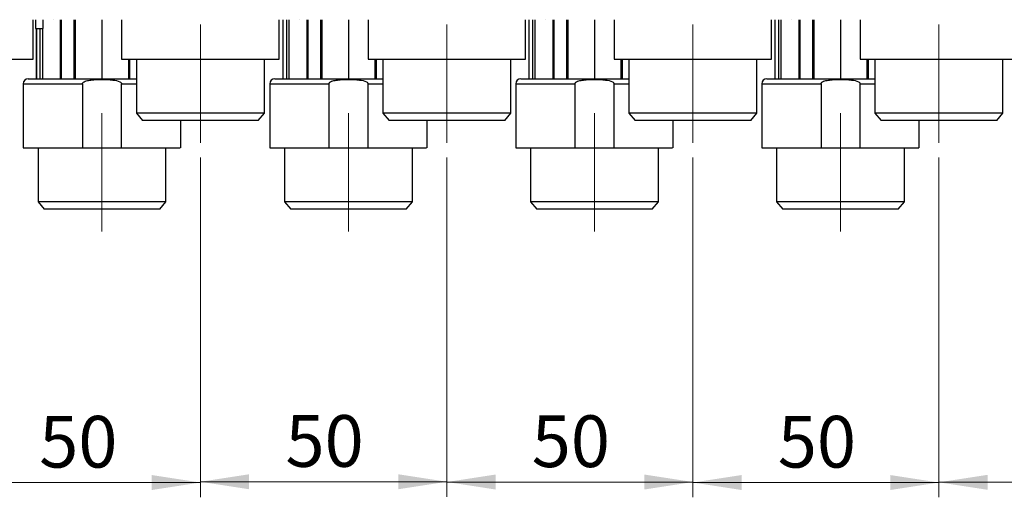
# Model space of a CAD drawing. Units: millimetres. Extents: x 50 to 2082, y 50 to 33210489.
# Drawn here: x 755 to 1089, y 869 to 1030 of the extents above; entities that cross this region are included whole.
import ezdxf

# ---------------------------------------------------------------- set-up
doc = ezdxf.new("R2010")
doc.units = ezdxf.units.MM
doc.header["$LTSCALE"] = 5
doc.linetypes.add('CENTERX2', pattern=[20.32, 12.7, -2.54, 2.54, -2.54])
doc.styles.add('SLDTEXTSTYLE0', font='TXT', dxfattribs={"width": 0.75})
doc.dimstyles.new('SLDDIMSTYLE0', dxfattribs={"dimtxt": 17.5, "dimasz": 16.51, "dimexe": 0, "dimexo": 0.0625, "dimgap": 4.375, "dimtad": 1, "dimdec": 0, "dimlfac": 0.6, "dimrnd": 1e-09, "dimzin": 12, "dimdsep": 46, "dimtxsty": 'SLDTEXTSTYLE0', "dimsah": 1, "dimcen": 0.09, "dimadec": 0, "dimazin": 3, "dimtfac": 1, "dimtdec": 0, "dimtofl": 0, "dimtmove": 0, "dimatfit": 3, "dimfxl": 1, "dimfrac": 2, "dimtolj": 1, "dimtzin": 12, "dimarcsym": 0})

# ---------------------------------------------------------------- blocks, each defined once
blk = doc.blocks.new('_D_22')
at = {"color": 7, "linetype": 'Continuous', "lineweight": 0}
for p, q in [((732.91, 983.75), (732.91, 868.74)), ((816.25, 983.75), (816.25, 868.74)), ((816.25, 873.74), (732.91, 873.74))]:
    blk.add_line(p, q, dxfattribs=at)
at = {"color": 7, "linetype": 'Continuous', "lineweight": 18}
for points in [[(732.91, 873.74), (749.42, 871.2), (749.42, 876.28)], [(816.25, 873.74), (799.74, 876.28), (799.74, 871.2)]]:
    blk.add_solid(points, dxfattribs=at)
at = {"color": 7, "linetype": 'Continuous', "lineweight": 18, "insert": (761.65, 896.3), "char_height": 17.5, "attachment_point": 1, "style": 'SLDTEXTSTYLE0'}
blk.add_mtext('50', dxfattribs=at)
blk = doc.blocks.new('_D_23')
at = {"color": 7, "linetype": 'Continuous', "lineweight": 0}
for p, q in [((816.25, 983.75), (816.25, 869)), ((899.75, 983.75), (899.75, 869)), ((816.25, 874), (899.75, 874))]:
    blk.add_line(p, q, dxfattribs=at)
at = {"color": 7, "linetype": 'Continuous', "lineweight": 18}
for points in [[(816.25, 874), (832.76, 871.46), (832.76, 876.54)], [(899.75, 874), (883.24, 876.54), (883.24, 871.46)]]:
    blk.add_solid(points, dxfattribs=at)
at = {"color": 7, "linetype": 'Continuous', "lineweight": 18, "insert": (845.07, 896.56), "char_height": 17.5, "attachment_point": 1, "style": 'SLDTEXTSTYLE0'}
blk.add_mtext('50', dxfattribs=at)
blk = doc.blocks.new('_D_24')
at = {"color": 7, "linetype": 'Continuous', "lineweight": 0}
for p, q in [((899.75, 983.75), (899.75, 868.91)), ((983.08, 983.75), (983.08, 868.91)), ((899.75, 873.91), (983.08, 873.91))]:
    blk.add_line(p, q, dxfattribs=at)
at = {"color": 7, "linetype": 'Continuous', "lineweight": 18}
for points in [[(899.75, 873.91), (916.26, 871.37), (916.26, 876.45)], [(983.08, 873.91), (966.57, 876.45), (966.57, 871.37)]]:
    blk.add_solid(points, dxfattribs=at)
at = {"color": 7, "linetype": 'Continuous', "lineweight": 18, "insert": (928.48, 896.47), "char_height": 17.5, "attachment_point": 1, "style": 'SLDTEXTSTYLE0'}
blk.add_mtext('50', dxfattribs=at)
blk = doc.blocks.new('_D_25')
at = {"color": 7, "linetype": 'Continuous', "lineweight": 0}
for p, q in [((983.08, 983.75), (983.08, 868.74)), ((1066.41, 983.75), (1066.41, 868.74)), ((1066.41, 873.74), (983.08, 873.74))]:
    blk.add_line(p, q, dxfattribs=at)
at = {"color": 7, "linetype": 'Continuous', "lineweight": 18}
for points in [[(983.08, 873.74), (999.59, 871.2), (999.59, 876.28)], [(1066.41, 873.74), (1049.9, 876.28), (1049.9, 871.2)]]:
    blk.add_solid(points, dxfattribs=at)
at = {"color": 7, "linetype": 'Continuous', "lineweight": 18, "insert": (1011.82, 896.3), "char_height": 17.5, "attachment_point": 1, "style": 'SLDTEXTSTYLE0'}
blk.add_mtext('50', dxfattribs=at)
blk = doc.blocks.new('_D_26')
at = {"color": 7, "linetype": 'Continuous', "lineweight": 0}
for p, q in [((1066.41, 983.75), (1066.41, 868.81)), ((1149.75, 983.75), (1149.75, 868.81)), ((1066.41, 873.81), (1149.75, 873.81))]:
    blk.add_line(p, q, dxfattribs=at)
at = {"color": 7, "linetype": 'Continuous', "lineweight": 18}
for points in [[(1066.41, 873.81), (1082.92, 871.27), (1082.92, 876.35)], [(1149.75, 873.81), (1133.24, 876.35), (1133.24, 871.27)]]:
    blk.add_solid(points, dxfattribs=at)
at = {"color": 7, "linetype": 'Continuous', "lineweight": 18, "insert": (1095.15, 896.37), "char_height": 17.5, "attachment_point": 1, "style": 'SLDTEXTSTYLE0'}
blk.add_mtext('50', dxfattribs=at)

msp = doc.modelspace()

# ---------------------------------------------------------------- linework, layer by layer
at = {"color": 7, "linetype": 'Continuous', "lineweight": 25}
for p, q in [((759.577, 1017.091), (759.577, 1030.421)), ((760.412, 1030.421), (760.412, 1027.418)), ((760.412, 1027.418), (762.912, 1027.418)), ((760.632, 1027.418), (760.632, 1010.423)), ((760.633, 1027.418), (760.633, 1010.423)), ((760.7, 1027.418), (760.7, 1010.423)), ((762.029, 1010.423), (762.029, 1027.418)), ((762.728, 1027.418), (762.728, 1010.423)), ((762.912, 1030.421), (762.912, 1027.418)), ((766.412, 1030.414), (766.412, 1030.421)), ((768.765, 1030.421), (768.765, 1010.423)), ((769.123, 1030.421), (769.123, 1010.423)), ((773.543, 1010.423), (773.543, 1030.421)), ((773.852, 1030.421), (773.852, 1010.423)), ((782.912, 1030.421), (782.912, 1010.423)), ((789.58, 1030.421), (789.58, 1017.091)), ((842.911, 1017.091), (842.911, 1030.421)), ((844.135, 1030.421), (844.135, 1010.423)), ((844.135, 1030.421), (844.135, 1010.423)), ((844.203, 1030.421), (844.203, 1010.423)), ((845.532, 1010.423), (845.532, 1030.421)), ((846.231, 1030.421), (846.231, 1010.423)), ((849.915, 1030.414), (849.915, 1030.421)), ((852.268, 1030.421), (852.268, 1010.423)), ((852.626, 1030.421), (852.626, 1010.423)), ((857.046, 1010.423), (857.046, 1030.421)), ((857.355, 1030.421), (857.355, 1010.423)), ((866.415, 1030.421), (866.415, 1010.423)), ((873.083, 1030.421), (873.083, 1017.091)), ((926.414, 1017.091), (926.414, 1030.421)), ((927.469, 1030.421), (927.469, 1010.423)), ((927.469, 1030.421), (927.469, 1010.423)), ((927.536, 1030.421), (927.536, 1010.423)), ((928.866, 1010.423), (928.866, 1030.421)), ((929.564, 1030.421), (929.564, 1010.423)), ((933.248, 1030.414), (933.248, 1030.421)), ((935.601, 1030.421), (935.601, 1010.423)), ((935.959, 1030.421), (935.959, 1010.423)), ((940.38, 1010.423), (940.38, 1030.421)), ((940.688, 1030.421), (940.688, 1010.423)), ((949.748, 1030.421), (949.748, 1010.423)), ((956.416, 1030.421), (956.416, 1017.091)), ((1009.747, 1017.091), (1009.747, 1030.421)), ((1010.802, 1030.421), (1010.802, 1010.423)), ((1010.802, 1030.421), (1010.802, 1010.423)), ((1010.87, 1030.421), (1010.87, 1010.423)), ((1012.199, 1010.423), (1012.199, 1030.421)), ((1012.897, 1030.421), (1012.897, 1010.423)), ((1016.582, 1030.414), (1016.582, 1030.421)), ((1018.935, 1030.421), (1018.935, 1010.423)), ((1019.293, 1030.421), (1019.293, 1010.423)), ((1023.713, 1010.423), (1023.713, 1030.421)), ((1024.021, 1030.421), (1024.021, 1010.423)), ((1033.082, 1030.421), (1033.082, 1010.423)), ((1039.75, 1030.421), (1039.75, 1017.091)), ((791.972, 1010.423), (791.972, 1017.091)), ((792.281, 1017.091), (792.281, 1010.423)), ((794.579, 1017.09), (794.579, 998.755)), ((837.912, 998.755), (837.912, 1017.09)), ((875.475, 1010.423), (875.475, 1017.091)), ((875.784, 1017.091), (875.784, 1010.423)), ((878.082, 1017.09), (878.082, 998.755)), ((921.415, 998.755), (921.415, 1017.09)), ((956.416, 1017.091), (1009.747, 1017.091)), ((958.808, 1010.423), (958.808, 1017.091)), ((959.117, 1017.091), (959.117, 1010.423)), ((961.415, 1017.09), (961.415, 998.755)), ((1004.748, 998.755), (1004.748, 1017.09)), ((1039.75, 1017.091), (1093.08, 1017.091)), ((1042.142, 1010.423), (1042.142, 1017.091)), ((1042.45, 1017.091), (1042.45, 1010.423)), ((1044.748, 1017.09), (1044.748, 998.755)), ((1088.082, 998.755), (1088.082, 1017.09)), ((756.247, 1008.756), (756.247, 987.089)), ((756.247, 1008.756), (776.298, 1008.756)), ((776.298, 1008.756), (776.298, 987.089)), ((789.526, 987.089), (789.526, 1008.756)), ((789.526, 1008.756), (794.579, 1008.756)), ((839.75, 1008.756), (839.75, 987.089)), ((839.75, 1008.756), (859.801, 1008.756)), ((859.801, 1008.756), (859.801, 987.089)), ((873.029, 987.089), (873.029, 1008.756)), ((873.029, 1008.756), (878.082, 1008.756)), ((923.083, 1008.756), (923.083, 987.089)), ((923.083, 1008.756), (943.134, 1008.756)), ((943.134, 1008.756), (943.134, 987.089)), ((956.362, 987.089), (956.362, 1008.756)), ((956.362, 1008.756), (961.415, 1008.756)), ((1006.416, 1008.756), (1006.416, 987.089)), ((1006.416, 1008.756), (1026.467, 1008.756)), ((1026.467, 1008.756), (1026.467, 987.089)), ((1039.696, 987.089), (1039.696, 1008.756)), ((1039.696, 1008.756), (1044.748, 1008.756)), ((794.579, 998.755), (796.676, 996.255)), ((816.245, 998.755), (794.579, 998.755)), ((837.912, 998.755), (816.245, 998.755)), ((835.814, 996.255), (837.912, 998.755)), ((878.082, 998.755), (880.179, 996.255)), ((899.748, 998.755), (878.082, 998.755)), ((921.415, 998.755), (899.748, 998.755)), ((919.317, 996.255), (921.415, 998.755)), ((961.415, 998.755), (963.513, 996.255)), ((983.082, 998.755), (961.415, 998.755)), ((1004.748, 998.755), (983.082, 998.755)), ((1002.65, 996.255), (1004.748, 998.755)), ((1044.748, 998.755), (1046.846, 996.255)), ((1066.415, 998.755), (1044.748, 998.755)), ((1088.082, 998.755), (1066.415, 998.755)), ((1085.984, 996.255), (1088.082, 998.755)), ((816.245, 996.255), (796.676, 996.255)), ((809.577, 987.089), (809.577, 996.255)), ((835.814, 996.255), (816.245, 996.255)), ((899.748, 996.255), (880.179, 996.255)), ((893.08, 987.089), (893.08, 996.255)), ((919.317, 996.255), (899.748, 996.255)), ((983.082, 996.255), (963.513, 996.255)), ((976.414, 987.089), (976.414, 996.255)), ((1002.65, 996.255), (983.082, 996.255)), ((1066.415, 996.255), (1046.846, 996.255)), ((1059.747, 987.089), (1059.747, 996.255)), ((1085.984, 996.255), (1066.415, 996.255)), ((761.245, 987.089), (761.245, 968.76)), ((776.298, 987.089), (789.526, 987.089)), ((804.579, 968.76), (804.579, 987.089)), ((844.748, 987.089), (844.748, 968.76)), ((859.801, 987.089), (873.029, 987.089)), ((888.082, 968.76), (888.082, 987.089)), ((928.082, 987.089), (928.082, 968.76)), ((943.134, 987.089), (956.362, 987.089)), ((971.415, 968.76), (971.415, 987.089)), ((1011.415, 987.089), (1011.415, 968.76)), ((1026.467, 987.089), (1039.696, 987.089)), ((1054.748, 968.76), (1054.748, 987.089)), ((761.245, 968.76), (763.343, 966.26)), ((782.912, 968.76), (761.245, 968.76)), ((804.579, 968.76), (782.912, 968.76)), ((802.481, 966.26), (804.579, 968.76)), ((844.748, 968.76), (846.846, 966.26)), ((866.415, 968.76), (844.748, 968.76)), ((888.082, 968.76), (866.415, 968.76)), ((885.984, 966.26), (888.082, 968.76)), ((928.082, 968.76), (930.179, 966.26)), ((949.748, 968.76), (928.082, 968.76)), ((971.415, 968.76), (949.748, 968.76)), ((969.317, 966.26), (971.415, 968.76)), ((1011.415, 968.76), (1013.513, 966.26)), ((1033.082, 968.76), (1011.415, 968.76)), ((1054.748, 968.76), (1033.082, 968.76)), ((1052.65, 966.26), (1054.748, 968.76)), ((782.912, 966.26), (763.343, 966.26)), ((802.481, 966.26), (782.912, 966.26)), ((866.415, 966.26), (846.846, 966.26)), ((885.984, 966.26), (866.415, 966.26)), ((949.748, 966.26), (930.179, 966.26)), ((969.317, 966.26), (949.748, 966.26)), ((1033.082, 966.26), (1013.513, 966.26)), ((1052.65, 966.26), (1033.082, 966.26))]:
    msp.add_line(p, q, dxfattribs=at)
at = {"color": 7, "linetype": 'CENTERX2', "lineweight": 18, "ltscale": 1.666667}
for p, q in [((816.245, 988.755), (816.245, 1028.755)), ((899.748, 988.755), (899.748, 1028.755)), ((983.082, 988.755), (983.082, 1028.755)), ((1066.415, 988.755), (1066.415, 1028.755)), ((782.912, 998.76), (782.912, 958.76)), ((866.415, 958.76), (866.415, 998.76)), ((949.748, 958.76), (949.748, 998.76)), ((1033.082, 958.76), (1033.082, 998.76))]:
    msp.add_line(p, q, dxfattribs=at)
at = {"color": 7, "linetype": 'Continuous', "lineweight": 25}
for centre in [(757.913, 1008.756), (841.416, 1008.756), (924.75, 1008.756), (1008.083, 1008.756)]:
    msp.add_arc(centre, 1.667, 90, 180, dxfattribs=at)
for points in [[(706.247, 1017.091), (706.346, 1017.091), (706.544, 1017.091), (708.13, 1017.091), (710.594, 1017.091), (713.936, 1017.091), (718.002, 1017.091), (722.642, 1017.091), (727.676, 1017.091), (732.912, 1017.091), (738.148, 1017.091), (743.182, 1017.091), (747.822, 1017.091), (751.888, 1017.091), (755.23, 1017.091), (757.694, 1017.091), (759.28, 1017.091), (759.478, 1017.091), (759.577, 1017.091)], [(789.58, 1017.091), (789.679, 1017.091), (789.878, 1017.091), (791.463, 1017.091), (793.928, 1017.091), (797.269, 1017.091), (801.335, 1017.091), (805.975, 1017.091), (811.01, 1017.091), (816.245, 1017.091), (821.481, 1017.091), (826.515, 1017.091), (831.156, 1017.091), (835.221, 1017.091), (838.563, 1017.091), (841.027, 1017.091), (842.613, 1017.091), (842.811, 1017.091), (842.911, 1017.091)], [(873.083, 1017.091), (873.182, 1017.091), (873.381, 1017.091), (874.966, 1017.091), (877.431, 1017.091), (880.772, 1017.091), (884.838, 1017.091), (889.478, 1017.091), (894.513, 1017.091), (899.748, 1017.091), (904.984, 1017.091), (910.018, 1017.091), (914.658, 1017.091), (918.724, 1017.091), (922.066, 1017.091), (924.53, 1017.091), (926.116, 1017.091), (926.314, 1017.091), (926.414, 1017.091)], [(756.247, 987.089), (756.317, 987.089), (756.457, 987.089), (757.58, 987.089), (759.339, 987.089), (761.753, 987.089), (764.737, 987.089), (768.219, 987.089), (772.087, 987.089), (774.894, 987.089), (776.298, 987.089)], [(839.75, 987.089), (839.82, 987.089), (839.96, 987.089), (841.083, 987.089), (842.842, 987.089), (845.256, 987.089), (848.24, 987.089), (851.722, 987.089), (855.59, 987.089), (858.397, 987.089), (859.801, 987.089)], [(923.083, 987.089), (923.153, 987.089), (923.293, 987.089), (924.416, 987.089), (926.175, 987.089), (928.589, 987.089), (931.573, 987.089), (935.055, 987.089), (938.923, 987.089), (941.73, 987.089), (943.134, 987.089)], [(1006.416, 987.089), (1006.486, 987.089), (1006.626, 987.089), (1007.749, 987.089), (1009.508, 987.089), (1011.922, 987.089), (1014.906, 987.089), (1018.388, 987.089), (1022.257, 987.089), (1025.064, 987.089), (1026.467, 987.089)]]:
    msp.add_open_spline(points, degree=3, dxfattribs=at)
for points, knots in [([(757.913, 1010.423), (757.994, 1010.423), (758.161, 1010.423), (759.552, 1010.423), (761.858, 1010.423), (765.11, 1010.423), (769.107, 1010.423), (773.588, 1010.423), (778.246, 1010.423), (782.915, 1010.423), (787.565, 1010.423), (791.547, 1010.423), (793.769, 1010.423), (794.579, 1010.423)], [0, 0, 0, 0, 0.08888817, 0.1831007, 0.28123002, 0.38144178, 0.48165355, 0.57978287, 0.6739954, 0.76288357, 0.85177174, 0.94598427, 1, 1, 1, 1]), ([(776.298, 1008.756), (776.305, 1008.814), (776.32, 1008.936), (776.489, 1009.183), (776.907, 1009.463), (777.834, 1009.805), (779.872, 1010.143), (782.92, 1010.246), (786.185, 1010.11), (788.447, 1009.769), (789.335, 1009.183), (789.504, 1008.936), (789.519, 1008.814), (789.526, 1008.756)], [0, 0, 0, 0, 0.0122696, 0.0258994, 0.0619471, 0.117578, 0.2357527, 0.5003379, 0.7649231, 0.9380591, 0.974118, 0.9877439, 1, 1, 1, 1]), ([(841.416, 1010.423), (841.497, 1010.423), (841.664, 1010.423), (843.055, 1010.423), (845.361, 1010.423), (848.613, 1010.423), (852.61, 1010.423), (857.091, 1010.423), (861.748, 1010.423), (866.418, 1010.423), (871.068, 1010.423), (875.05, 1010.423), (877.272, 1010.423), (878.082, 1010.423)], [0, 0, 0, 0, 0.08888817, 0.1831007, 0.28123002, 0.38144178, 0.48165355, 0.57978287, 0.6739954, 0.76288357, 0.85177174, 0.94598427, 1, 1, 1, 1]), ([(859.801, 1008.756), (859.808, 1008.814), (859.823, 1008.936), (859.992, 1009.183), (860.41, 1009.463), (861.337, 1009.805), (863.375, 1010.143), (866.423, 1010.246), (869.688, 1010.11), (871.95, 1009.769), (872.838, 1009.183), (873.007, 1008.936), (873.022, 1008.814), (873.029, 1008.756)], [0, 0, 0, 0, 0.0122696, 0.0258994, 0.0619471, 0.117578, 0.2357527, 0.5003379, 0.7649231, 0.9380591, 0.974118, 0.9877439, 1, 1, 1, 1]), ([(924.749, 1010.423), (924.831, 1010.423), (924.998, 1010.423), (926.388, 1010.423), (928.695, 1010.423), (931.946, 1010.423), (935.943, 1010.423), (940.424, 1010.423), (945.082, 1010.423), (949.752, 1010.423), (954.401, 1010.423), (958.383, 1010.423), (960.605, 1010.423), (961.415, 1010.423)], [0, 0, 0, 0, 0.0888882, 0.1831007, 0.28123, 0.3814418, 0.4816535, 0.5797829, 0.6739954, 0.7628836, 0.8517717, 0.9459843, 1, 1, 1, 1]), ([(943.134, 1008.756), (943.141, 1008.814), (943.156, 1008.936), (943.325, 1009.183), (943.743, 1009.463), (944.67, 1009.805), (946.708, 1010.143), (949.756, 1010.246), (953.021, 1010.11), (955.284, 1009.769), (956.172, 1009.183), (956.341, 1008.936), (956.355, 1008.814), (956.362, 1008.756)], [0, 0, 0, 0, 0.0122696, 0.0258994, 0.0619471, 0.117578, 0.2357527, 0.5003379, 0.7649231, 0.9380591, 0.974118, 0.9877439, 1, 1, 1, 1]), ([(1008.083, 1010.423), (1008.164, 1010.423), (1008.331, 1010.423), (1009.722, 1010.423), (1012.028, 1010.423), (1015.28, 1010.423), (1019.276, 1010.423), (1023.757, 1010.423), (1028.415, 1010.423), (1033.085, 1010.423), (1037.734, 1010.423), (1041.716, 1010.423), (1043.938, 1010.423), (1044.748, 1010.423)], [0, 0, 0, 0, 0.0888882, 0.1831007, 0.28123, 0.3814418, 0.4816535, 0.5797829, 0.6739954, 0.7628836, 0.8517717, 0.9459843, 1, 1, 1, 1]), ([(1026.467, 1008.756), (1026.474, 1008.814), (1026.489, 1008.936), (1026.658, 1009.183), (1027.076, 1009.463), (1028.004, 1009.805), (1030.042, 1010.143), (1033.089, 1010.246), (1036.355, 1010.11), (1038.617, 1009.769), (1039.505, 1009.183), (1039.674, 1008.936), (1039.689, 1008.814), (1039.696, 1008.756)], [0, 0, 0, 0, 0.0122696, 0.0258994, 0.0619471, 0.117578, 0.2357527, 0.5003379, 0.7649231, 0.9380591, 0.974118, 0.9877439, 1, 1, 1, 1]), ([(789.526, 987.089), (791.876, 987.089), (796.577, 987.089), (802.453, 987.089), (806.786, 987.089), (809.283, 987.089), (809.348, 987.089), (809.376, 987.089)], [0, 0, 0, 0, 0.211208, 0.422416, 0.633624, 0.844832, 1, 1, 1, 1]), ([(873.029, 987.089), (875.379, 987.089), (880.08, 987.089), (885.956, 987.089), (890.288, 987.089), (892.786, 987.089), (892.851, 987.089), (892.879, 987.089)], [0, 0, 0, 0, 0.211208, 0.422416, 0.633624, 0.844832, 1, 1, 1, 1]), ([(956.362, 987.089), (958.713, 987.089), (963.413, 987.089), (969.289, 987.089), (973.622, 987.089), (976.119, 987.089), (976.185, 987.089), (976.212, 987.089)], [0, 0, 0, 0, 0.211208, 0.422416, 0.633624, 0.844832, 1, 1, 1, 1]), ([(1039.696, 987.089), (1042.046, 987.089), (1046.747, 987.089), (1052.622, 987.089), (1056.955, 987.089), (1059.453, 987.089), (1059.518, 987.089), (1059.545, 987.089)], [0, 0, 0, 0, 0.211208, 0.422416, 0.633624, 0.844832, 1, 1, 1, 1])]:
    msp.add_open_spline(points, degree=3, knots=knots, dxfattribs=at)

# ---------------------------------------------------------------- dimensions: what is measured, and where the dimension line sits
at = {"color": 7, "linetype": 'Continuous', "lineweight": 18}
for base, p1, p2, picture, middle in [((732.912, 873.739), (816.245, 988.755), (732.912, 988.755), '_D_22', (774.579, 873.739)), ((899.748, 874), (816.245, 988.755), (899.748, 988.755), '_D_23', (857.997, 874)), ((983.082, 873.909), (899.748, 988.755), (983.082, 988.755), '_D_24', (941.415, 873.909)), ((983.082, 873.739), (1066.415, 988.755), (983.082, 988.755), '_D_25', (1024.748, 873.739)), ((1149.748, 873.809), (1066.415, 988.755), (1149.748, 988.755), '_D_26', (1108.082, 873.809))]:
    dim = msp.add_linear_dim(base=base, p1=p1, p2=p2, dimstyle='SLDDIMSTYLE0', dxfattribs=at)
    dim.commit()
    dim.dimension.update_dxf_attribs({"geometry": picture, "text_midpoint": middle, "dimtype": 160})

doc.saveas('drawing.dxf')
